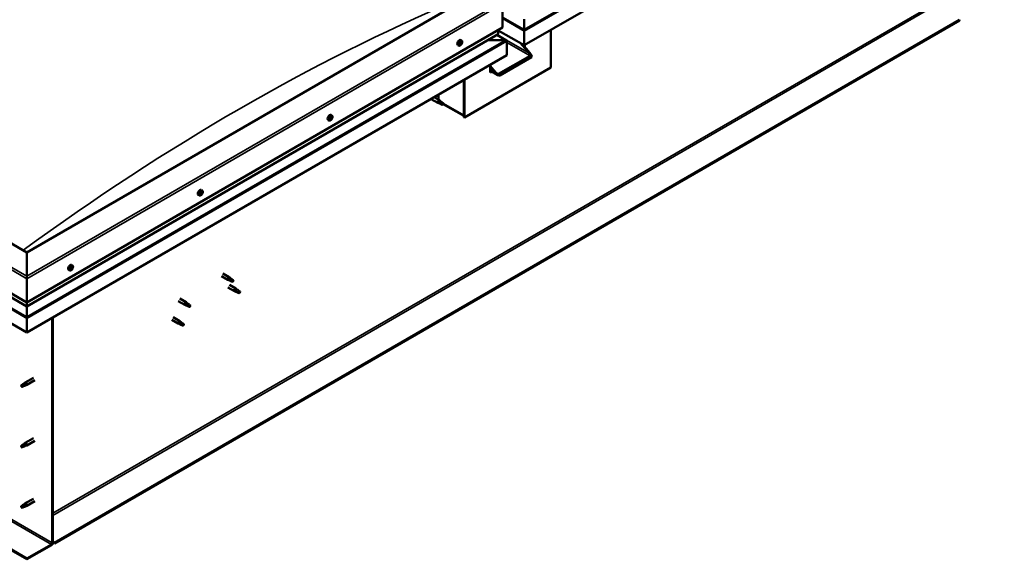
# Model space of a CAD drawing. Units: millimetres. Extents: x -6096 to 24091, y 3261 to 8837.
# Drawn here: x -1013 to 597, y 3472 to 4354 of the extents above; entities that cross this region are included whole.
import ezdxf

# ---------------------------------------------------------------- set-up
doc = ezdxf.new("R2010")
doc.units = ezdxf.units.MM
doc.header["$LTSCALE"] = 25
doc.layers.add('Visible (ISO)', color=7, linetype='Continuous', lineweight=50)
doc.layers.add('Visible Narrow (ISO)', color=7, linetype='Continuous', lineweight=35)

msp = doc.modelspace()

# ---------------------------------------------------------------- linework, layer by layer
at = {"layer": 'Visible (ISO)'}
for p, q in [((597.4, 4764.9), (-187.5, 4311.8)), ((-1000.7, 3973.3), (-1743.2, 4402)), ((-293.6, 4381.6), (-1000.7, 3973.3)), ((-222.9, 4340.7), (-222.9, 4379.5)), ((-222.9, 4379.5), (-222.9, 4340.7)), ((-1813.9, 4361.1), (-1000.7, 3891.7)), ((-1000.7, 3885.2), (-1806.4, 4350.4)), ((524.2, 4353.6), (-955.8, 3499.1)), ((-955.8, 3497.9), (524.2, 4352.4)), ((-187.5, 4354.7), (-187.5, 4337.6)), ((-187.5, 4337.6), (-187.5, 4354.7)), ((524.2, 4353.6), (524.2, 4352.4)), ((-1000.7, 3891.7), (-222.9, 4340.7)), ((-230, 4330.5), (-230, 4336.7)), ((-230, 4336.7), (-230, 4330.5)), ((-187.5, 4311.8), (-230, 4336.2)), ((-187.5, 4335), (-187.5, 4337.6)), ((-187.5, 4337.6), (-187.5, 4335)), ((-187.5, 4335), (-187.5, 4311.8)), ((-187.5, 4335), (-187.5, 4335)), ((-187.5, 4335), (-187.5, 4335)), ((-187.5, 4311.8), (-187.5, 4335)), ((-187.5, 4335), (-187.5, 4335)), ((-187.5, 4311.8), (-187.5, 4334.9)), ((-187.5, 4334.9), (-187.5, 4311.8)), ((-144, 4336.9), (-144, 4275.6)), ((-1000.7, 3842.3), (-1820.9, 4315.8)), ((-1000.7, 3885.2), (-230.4, 4330)), ((-292.6, 4314.5), (-292.7, 4314.6)), ((-290.9, 4316.4), (-291.4, 4316.7)), ((-289.9, 4319.6), (-291.2, 4320.4)), ((-290, 4315.3), (-291.1, 4316)), ((-218.1, 4319.9), (-247.8, 4319.9)), ((-247.8, 4319.9), (-218.1, 4319.9)), ((-216.5, 4319.5), (-232.4, 4328.8)), ((-215.8, 4318.7), (-215.8, 4318.7)), ((-215.8, 4318.7), (-215.8, 4318.7)), ((-215.8, 4318.7), (-215.8, 4295.4)), ((-215.8, 4318.7), (-215.8, 4318.7)), ((-215.8, 4318.6), (-215.8, 4295.4)), ((-215.8, 4295.4), (-215.8, 4318.6)), ((-179.4, 4298.9), (-193.5, 4315.2)), ((-294.6, 4311.4), (-296, 4312.1)), ((-291.7, 4313.4), (-292.5, 4313.9)), ((-190.4, 4313.4), (-178.3, 4299.5)), ((-187.5, 4311.8), (-187.5, 4310.1)), ((-187.5, 4311.8), (-187.5, 4310.1)), ((-187.5, 4311.8), (-187.5, 4311.8)), ((-187.5, 4311.8), (-187.5, 4311.8)), ((-186.5, 4308.9), (-186.5, 4312.4)), ((-215.8, 4295.4), (-1000.7, 3842.3)), ((-229.6, 4265), (-178, 4294.8)), ((-227.5, 4262.6), (-175.9, 4292.4)), ((-215.8, 4295.4), (-215.8, 4295.4)), ((-144, 4275.6), (-285.5, 4194)), ((-243, 4279.7), (-243, 4267.5)), ((-243, 4278.1), (-233.8, 4267.5)), ((-234.9, 4266.8), (-243, 4276.2)), ((-230.7, 4263.2), (-243, 4270.4)), ((-241.6, 4269.5), (-243, 4268.7)), ((-241.6, 4269.5), (-243, 4268.7)), ((-243, 4267.5), (-240.5, 4268.9)), ((-286.5, 4254.6), (-286.5, 4197.4)), ((-286.5, 4254.6), (-286.5, 4194.6)), ((-285.5, 4194), (-285.5, 4255.2)), ((-339.5, 4224), (-328.7, 4217.8)), ((-334.7, 4226.8), (-326.3, 4222)), ((-328.5, 4218.6), (-326.5, 4217.6)), ((-327.9, 4222.9), (-327.9, 4230.7)), ((-324.6, 4220.7), (-326.3, 4221.9)), ((-326.2, 4216.7), (-328.6, 4217.8)), ((-326.5, 4217.6), (-322.4, 4215.3)), ((-322.4, 4215.3), (-320.1, 4215.6)), ((-320.8, 4217.7), (-319.5, 4216.9)), ((-319.5, 4216.9), (-320.1, 4215.6)), ((-286.5, 4196.3), (-319.9, 4215.5)), ((-506.8, 4188.9), (-508.1, 4189.7)), ((-504.6, 4191.5), (-505, 4191.7)), ((-503.3, 4191), (-504.4, 4191.7)), ((-503.6, 4193.8), (-503.8, 4193.9)), ((-502, 4197.1), (-503.3, 4197.9)), ((-502.2, 4193.4), (-503.1, 4193.9)), ((-286.5, 4194.6), (-285.5, 4194)), ((-714.1, 4074.6), (-715.5, 4075.4)), ((-718.9, 4066.4), (-720.2, 4067.2)), ((-716.3, 4068.5), (-717, 4068.9)), ((-714.9, 4071.4), (-715.5, 4071.8)), ((-1000.7, 3973.3), (-1000.7, 3934.5)), ((-1000.7, 3934.5), (-1000.7, 3973.3)), ((-931, 3943.9), (-932.4, 3944.7)), ((-928.6, 3946.2), (-929.2, 3946.5)), ((-926.3, 3952.2), (-927.6, 3952.9)), ((-926.8, 3948.8), (-927.5, 3949.2)), ((-1000.7, 3473.2), (-1792.7, 3930.4)), ((-1792.7, 3929.2), (-1000.7, 3472)), ((-1000.7, 3930.4), (-1000.7, 3934.5)), ((-1000.7, 3934.5), (-1000.7, 3930.4)), ((-1000.7, 3930.4), (-1000.7, 3891.7)), ((-1000.7, 3891.7), (-1000.7, 3930.4)), ((-682.6, 3934.7), (-672.2, 3928.7)), ((-680.2, 3938.9), (-669.8, 3932.8)), ((-669.7, 3927.6), (-672.1, 3928.6)), ((-672, 3929.4), (-669.9, 3928.4)), ((-669.9, 3928.4), (-665.8, 3926.1)), ((-668, 3931.5), (-669.7, 3932.8)), ((-664.3, 3928.5), (-662.9, 3927.8)), ((-672, 3916.3), (-661.4, 3910.2)), ((-669.6, 3920.5), (-659, 3914.4)), ((-665.8, 3926.1), (-663.5, 3926.4)), ((-662.9, 3927.8), (-663.5, 3926.4)), ((-657.3, 3913.1), (-658.9, 3914.3)), ((-750.9, 3898), (-740.3, 3891.9)), ((-658.9, 3909.1), (-661.3, 3910.2)), ((-661.2, 3911), (-659.1, 3910)), ((-659.1, 3910), (-655.1, 3907.6)), ((-655.1, 3907.6), (-652.8, 3908)), ((-653.5, 3910.1), (-652.2, 3909.3)), ((-652.2, 3909.3), (-652.8, 3908)), ((-1000.7, 3891.7), (-1000.7, 3885.5)), ((-1000.7, 3885.5), (-1000.7, 3891.7)), ((-1000.7, 3885.2), (-1000.7, 3885.5)), ((-1000.7, 3885.5), (-1000.7, 3885.2)), ((-1000.7, 3885.2), (-1000.7, 3868.1)), ((-1000.7, 3868.1), (-1000.7, 3885.2)), ((-753.3, 3893.9), (-742.7, 3887.7)), ((-740.2, 3886.7), (-742.7, 3887.7)), ((-742.5, 3888.5), (-740.5, 3887.5)), ((-740.5, 3887.5), (-736.4, 3885.2)), ((-738.6, 3890.6), (-740.3, 3891.9)), ((-736.4, 3885.2), (-734.1, 3885.5)), ((-734.8, 3887.6), (-733.5, 3886.9)), ((-733.5, 3886.9), (-734.1, 3885.5)), ((-1000.7, 3865.5), (-1000.7, 3868.1)), ((-1000.7, 3868.1), (-1000.7, 3865.5)), ((-1000.7, 3865.5), (-1000.7, 3866.8)), ((-1000.7, 3842.3), (-1000.7, 3865.5)), ((-1000.7, 3865.5), (-1000.7, 3842.3)), ((-1000.7, 3865.5), (-1000.7, 3865.5)), ((-1000.7, 3865.5), (-1000.7, 3842.3)), ((-1000.7, 3865.5), (-1000.7, 3865.5)), ((-959.3, 3866.1), (-959.3, 3498.7)), ((-958.3, 3866.8), (-958.3, 3499.3)), ((-761.6, 3867.4), (-750.9, 3861.3)), ((-764, 3863.3), (-753.3, 3857.1)), ((-750.8, 3856.1), (-753.3, 3857.1)), ((-753.1, 3857.9), (-751.1, 3856.9)), ((-751.1, 3856.9), (-747, 3854.6)), ((-749.2, 3860), (-750.9, 3861.2)), ((-747, 3854.6), (-744.7, 3854.9)), ((-745.4, 3857), (-744.1, 3856.2)), ((-744.1, 3856.2), (-744.7, 3854.9)), ((-1000.7, 3842.3), (-1000.7, 3842.3)), ((-990.2, 3768.6), (-1003.3, 3761.1)), ((-1008.7, 3756.9), (-1009.5, 3754.7)), ((-1008.7, 3753.5), (-1009.5, 3754.7)), ((-1004.6, 3759.2), (-1008.7, 3756.9)), ((-1007.4, 3754.3), (-1008.7, 3753.5)), ((-1005.5, 3759.4), (-1003.4, 3761)), ((-1002.8, 3760.5), (-1004.6, 3759.2)), ((-1002.9, 3756), (-1001, 3756.9)), ((-987.8, 3764.5), (-1000.9, 3756.9)), ((-1008.7, 3658.1), (-1009.5, 3655.9)), ((-1008.7, 3654.7), (-1009.5, 3655.9)), ((-1004.6, 3660.4), (-1008.7, 3658.1)), ((-1007.4, 3655.5), (-1008.7, 3654.7)), ((-1005.5, 3660.6), (-1003.4, 3662.2)), ((-1002.8, 3661.7), (-1004.6, 3660.4)), ((-990.2, 3669.8), (-1003.3, 3662.3)), ((-1002.9, 3657.3), (-1001, 3658.1)), ((-987.8, 3665.7), (-1000.9, 3658.1)), ((-1008.7, 3559.3), (-1009.5, 3557.1)), ((-1004.6, 3561.6), (-1008.7, 3559.3)), ((-1005.5, 3561.8), (-1003.4, 3563.4)), ((-1002.8, 3562.9), (-1004.6, 3561.6)), ((-990.2, 3571), (-1003.3, 3563.5)), ((-1002.9, 3558.5), (-1001, 3559.3)), ((-987.8, 3566.9), (-1000.9, 3559.3)), ((-1008.7, 3555.9), (-1009.5, 3557.1)), ((-1007.4, 3556.7), (-1008.7, 3555.9)), ((-960.7, 3496.3), (-1000.7, 3473.2)), ((-1000.7, 3472), (-960.7, 3495.1)), ((-955.8, 3499.1), (-958.3, 3500.6)), ((-958.3, 3499.3), (-955.8, 3497.9)), ((-955.8, 3499.1), (-955.8, 3497.9)), ((-1000.7, 3473.2), (-1000.7, 3472))]:
    msp.add_line(p, q, dxfattribs=at)
for centre in [(-296.7, 4318.1), (-508.9, 4195.6), (-721, 4073.1), (-933.1, 3950.6)]:
    msp.add_arc(centre, 8, 324.1421, 335.8579, dxfattribs=at)
for centre, major_axis, ratio, start_param, end_param in [((-188.7, 4335.6), (0.8, -1.39), 0.57735, 0.785398, 0.847939), ((-186.4, 4335.6), (-0.8, -1.39), 0.57735, 5.435246, 5.497787), ((-293.6, 4316.2), (-2.38, -4.11), 0.57735, 3.141593, 6.283185), ((-291.3, 4314.9), (-1.1, -1.91), 0.57735, 5.113564, 5.96618), ((-292.4, 4314.9), (-0.225, -0.39), 0.57735, 5.512622, 6.354212), ((-291.3, 4314.9), (1.1, 1.91), 0.57735, 0.924774, 1.77739), ((-292.4, 4314.9), (-0.225, -0.39), 0.57735, 3.678334, 4.519925), ((-293, 4313.9), (0.394, 0.682), 0.57735, 4.725532, 6.354212), ((-292.2, 4316.1), (-0.394, -0.682), 0.57735, 0.536742, 2.165422), ((-291.5, 4314.4), (0.394, 0.682), 0.57735, 0.536742, 2.165422), ((-291.4, 4316.4), (-0.225, -0.39), 0.57735, 4.465424, 5.307014), ((-291.3, 4315.6), (0.225, 0.39), 0.57735, 3.678334, 6.165358), ((-290.7, 4316.6), (-0.394, -0.682), 0.57735, 5.052401, 6.283185), ((-291.3, 4314.9), (1.1, 1.91), 0.57735, 6.160762, 7.013377), ((-291.4, 4316.4), (0.225, 0.39), 0.57735, 5.77273, 6.61432), ((-291.3, 4314.9), (-1.1, -1.91), 0.57735, 0.924774, 1.77739), ((-290.5, 4317.1), (-0.394, -0.682), 0.57735, 5.77273, 7.401409), ((-290.4, 4313.8), (0.394, 0.682), 0.57735, 0.536742, 2.165422), ((-290.2, 4316.3), (0.225, 0.39), 0.57735, 0.276634, 1.118224), ((-289.6, 4316), (-0.394, -0.682), 0.57735, 4.725532, 6.354212), ((-290.2, 4314.9), (0.225, 0.39), 0.57735, 3.678334, 4.519925), ((-290.2, 4316.3), (0.225, 0.39), 0.57735, 4.725532, 5.567122), ((-290.2, 4314.9), (0.225, 0.39), 0.57735, 5.512622, 6.354212), ((-291.3, 4314.9), (1.1, 1.91), 0.57735, 5.113564, 5.96618), ((-231.4, 4330.5), (1.41, 0), 0.57735, 5.497787, 6.283185), ((-231.4, 4330.5), (1.41, 0), 0.57735, 5.497787, 6.283185), ((-218.1, 4318.6), (2.26, 0), 0.57735, 0.062541, 1.570796), ((-218.1, 4318.6), (2.26, 0), 0.57735, 0.062541, 1.570796), ((-216.9, 4319.3), (0.8, -1.39), 0.57735, 0.785398, 0.847939), ((-216.9, 4318), (-0.8, -1.39), 0.57735, 2.356194, 2.418735), ((-292.4, 4313.5), (-0.225, -0.39), 0.57735, 4.725532, 5.567122), ((-292.4, 4313.5), (-0.225, -0.39), 0.57735, 0.276634, 1.118224), ((-291.3, 4314.9), (-1.1, -1.91), 0.57735, 6.160762, 7.013377), ((-292.4, 4314.1), (0.225, 0.39), 0.57735, 4.005547, 5.307014), ((-292.1, 4312.7), (0.394, 0.682), 0.57735, 5.77273, 7.401409), ((-291.2, 4313.5), (-0.225, -0.39), 0.57735, 5.77273, 6.61432), ((-291.2, 4313.5), (0.225, 0.39), 0.57735, 4.465424, 5.307014), ((-180.8, 4298.1), (2.94, -3.19), 0.368973, 6.200611, 7.771407), ((-180.8, 4298.1), (5.14, -5.58), 0.368973, 6.200611, 7.771407), ((-232.4, 4268.3), (5.14, -5.58), 0.368973, 4.629815, 6.200611), ((-232.4, 4268.3), (2.94, -3.19), 0.368973, 4.629815, 6.200611), ((-327.5, 4219.9), (1.2, 2.08), 0.57735, 6.213805, 9.494158), ((-325, 4218.4), (1.03, 1.78), 0.57735, 0.133634, 2.356194), ((-320.9, 4216.1), (-1.02, -1.78), 0.57735, 3.861865, 5.497787), ((-320.9, 4216.1), (1.02, 1.78), 0.57735, 3.861865, 5.497787), ((-505.7, 4193.8), (-2.37, -4.11), 0.57735, 3.141593, 6.283185), ((-504.7, 4191.9), (-0.225, -0.39), 0.57735, 5.860871, 6.702461), ((-503.4, 4192.4), (-1.1, -1.91), 0.57735, 5.461814, 6.314429), ((-503.4, 4192.4), (1.1, 1.91), 0.57735, 1.273024, 2.125639), ((-504.7, 4191.9), (-0.225, -0.39), 0.57735, 4.026584, 4.868174), ((-504.8, 4191), (0.394, 0.682), 0.57735, 0, 0.917236), ((-505, 4190.8), (0.394, 0.682), 0.57735, 5.073782, 6.702461), ((-504.8, 4192.9), (-0.394, -0.682), 0.57735, 0.884991, 2.513671), ((-504.2, 4190.8), (-0.225, -0.39), 0.57735, 5.073782, 5.915372), ((-504.1, 4192), (-0.225, -0.39), 0.57735, 0.269509, 2.513671), ((-503.4, 4192.4), (-1.1, -1.91), 0.57735, 0.225826, 1.078442), ((-504.2, 4190.8), (0.225, 0.39), 0.57735, 3.766476, 4.608066), ((-503.9, 4193.5), (-0.225, -0.39), 0.57735, 4.813674, 5.655264), ((-503.7, 4190.4), (0.394, 0.682), 0.57735, 6.120979, 7.749659), ((-503.4, 4192.4), (1.1, 1.91), 0.57735, 0.225826, 1.078442), ((-503.9, 4193.5), (0.225, 0.39), 0.57735, 6.120979, 6.962569), ((-503.2, 4192.7), (0.394, 0.682), 0.57735, 0.884991, 2.513671), ((-503.2, 4194.5), (-0.394, -0.682), 0.57735, 6.120979, 7.749659), ((-503.3, 4193.6), (0.225, 0.39), 0.57735, 4.026584, 5.578485), ((-502.9, 4191.4), (-0.225, -0.39), 0.57735, 6.120979, 6.962569), ((-502.7, 4194.1), (-0.225, -0.39), 0.57735, 3.766476, 4.608066), ((-503.4, 4192.4), (-1.1, -1.91), 0.57735, 1.273024, 2.125639), ((-502.1, 4192), (0.394, 0.682), 0.57735, 0.884991, 2.513671), ((-502.9, 4191.4), (0.225, 0.39), 0.57735, 4.813674, 5.655264), ((-503.4, 4192.4), (1.1, 1.91), 0.57735, 5.461814, 6.314429), ((-502.7, 4194.1), (0.225, 0.39), 0.57735, 5.073782, 5.915372), ((-501.9, 4194.1), (-0.394, -0.682), 0.57735, 5.073782, 6.702461), ((-502.2, 4193), (0.225, 0.39), 0.57735, 5.860871, 6.702462), ((-502.2, 4193), (0.225, 0.39), 0.57735, 4.026584, 4.868174), ((-717.9, 4071.3), (-2.37, -4.11), 0.57735, 3.141593, 6.283185), ((-715.6, 4070), (1.1, 1.91), 0.57735, 1.758038, 2.610654), ((-716.8, 4068.8), (-0.225, -0.39), 0.57735, 4.511599, 5.353189), ((-716.8, 4068.8), (-0.225, -0.39), 0.57735, 0.062701, 0.904291), ((-715.6, 4070), (-1.1, -1.91), 0.57735, 5.946829, 6.799444), ((-716.5, 4070.3), (-0.225, -0.39), 0.57735, 5.298689, 6.140279), ((-717.2, 4069.3), (0.394, 0.682), 0.57735, 4.511599, 6.140279), ((-716.9, 4069.1), (0.225, 0.39), 0.57735, 4.397735, 5.093081), ((-715.6, 4070), (1.1, 1.91), 0.57735, 0.710841, 1.563457), ((-716.5, 4070.3), (0.225, 0.39), 0.57735, 0.322809, 1.164399), ((-716.7, 4067.8), (0.394, 0.682), 0.57735, 5.558797, 7.187476), ((-716.1, 4069.1), (0.394, 0.682), 0.57735, 0.322809, 1.951489), ((-716.1, 4071.5), (-0.394, -0.682), 0.57735, 0.322809, 1.951489), ((-715.8, 4068.4), (-0.225, -0.39), 0.57735, 5.558797, 6.400387), ((-715.7, 4070.3), (-0.225, -0.39), 0.57735, 0.322809, 2.998686), ((-715.6, 4070), (-1.1, -1.91), 0.57735, 0.710841, 1.563457), ((-715.8, 4068.4), (0.225, 0.39), 0.57735, 4.251491, 5.093081), ((-715.3, 4071.5), (-0.225, -0.39), 0.57735, 4.251491, 5.093081), ((-715, 4071.3), (-0.394, -0.682), 0.57735, 4.511599, 6.140279), ((-715, 4068.5), (0.394, 0.682), 0.57735, 0.322809, 1.951489), ((-715.5, 4071.8), (0.225, 0.39), 0.57735, 4.511599, 4.662536), ((-715.6, 4070), (1.1, 1.91), 0.57735, 5.946829, 6.799444), ((-715.3, 4071.5), (0.225, 0.39), 0.57735, 5.558797, 6.400387), ((-714.5, 4072.1), (-0.394, -0.682), 0.57735, 5.558797, 7.187476), ((-714.6, 4069.6), (-0.225, -0.39), 0.57735, 0.322809, 1.164399), ((-713.9, 4070.6), (-0.394, -0.682), 0.57735, 4.511599, 6.140279), ((-714.4, 4071.2), (0.225, 0.39), 0.57735, 0.062701, 0.904291), ((-715.6, 4070), (-1.1, -1.91), 0.57735, 1.758038, 2.610654), ((-714.6, 4069.6), (0.225, 0.39), 0.57735, 5.298689, 6.140279), ((-714.4, 4071.2), (0.225, 0.39), 0.57735, 4.511599, 5.353189), ((-930, 3948.8), (-2.37, -4.11), 0.57735, 3.141593, 6.283185), ((-927.7, 3947.5), (1.1, 1.91), 0.57735, 1.555105, 2.40772), ((-929, 3946.6), (-0.225, -0.39), 0.57735, 4.308665, 5.150255), ((-929, 3946.6), (-0.225, -0.39), 0.57735, 6.142952, 6.984543), ((-927.7, 3947.5), (-1.1, -1.91), 0.57735, 5.743895, 6.596511), ((-929.3, 3947.3), (0.394, 0.682), 0.57735, 4.308665, 5.937345), ((-929.3, 3946.5), (0.225, 0.39), 0.57735, 4.812617, 4.890148), ((-928.6, 3946.4), (0.394, 0.682), 0.57735, 0.119875, 1.748555), ((-929, 3945.5), (0.394, 0.682), 0.57735, 5.355863, 6.984543), ((-928.5, 3948.2), (-0.225, -0.39), 0.57735, 5.095755, 5.937345), ((-927.7, 3947.5), (1.1, 1.91), 0.57735, 0.507907, 1.360523), ((-928.5, 3948.2), (0.225, 0.39), 0.57735, 0.119875, 0.961465), ((-928.2, 3945.9), (-0.225, -0.39), 0.57735, 5.355863, 6.197453), ((-927.9, 3949.3), (-0.394, -0.682), 0.57735, 0.119875, 1.748555), ((-928, 3947.5), (-0.225, -0.39), 0.57735, 0.119875, 2.795753), ((-927.7, 3947.5), (-1.1, -1.91), 0.57735, 0.507907, 1.360523), ((-928.2, 3945.9), (0.225, 0.39), 0.57735, 4.048557, 4.890148), ((-927.4, 3945.7), (0.394, 0.682), 0.57735, 0.119875, 1.748555), ((-927.3, 3948.4), (-0.394, -0.682), 0.57735, 4.308665, 5.937345), ((-927.2, 3949.1), (-0.225, -0.39), 0.57735, 4.048557, 4.890148), ((-927.6, 3949.1), (0.225, 0.39), 0.57735, 4.308665, 5.070931), ((-926.9, 3946.8), (-0.225, -0.39), 0.57735, 0.119875, 0.961465), ((-927.7, 3947.5), (1.1, 1.91), 0.57735, 5.743895, 6.596511), ((-927.2, 3949.1), (0.225, 0.39), 0.57735, 5.355863, 6.197453), ((-926.4, 3949.5), (-0.394, -0.682), 0.57735, 5.355863, 6.984543), ((-926.1, 3947.7), (-0.394, -0.682), 0.57735, 4.308665, 5.937345), ((-927.7, 3947.5), (-1.1, -1.91), 0.57735, 1.555105, 2.40772), ((-926.9, 3946.8), (0.225, 0.39), 0.57735, 5.095755, 5.937345), ((-926.4, 3948.4), (0.225, 0.39), 0.57735, 6.142952, 6.984543), ((-926.4, 3948.4), (0.225, 0.39), 0.57735, 4.308665, 5.150255), ((-671, 3930.7), (1.2, 2.08), 0.57735, 6.213805, 9.494158), ((-668.4, 3929.3), (1.02, 1.78), 0.57735, 0.133634, 2.356194), ((-664.4, 3926.9), (-1.02, -1.78), 0.57735, 3.861865, 5.497787), ((-664.4, 3926.9), (1.02, 1.78), 0.57735, 3.861865, 5.497787), ((-660.2, 3912.3), (1.2, 2.08), 0.57735, 6.213805, 9.494158), ((-657.7, 3910.8), (1.02, 1.78), 0.57735, 0.133634, 2.356194), ((-653.6, 3908.5), (-1.02, -1.78), 0.57735, 3.861865, 5.497787), ((-653.6, 3908.5), (1.02, 1.78), 0.57735, 3.861865, 5.497787), ((-741.5, 3889.8), (1.2, 2.08), 0.57735, 6.213805, 9.494158), ((-739, 3888.4), (1.02, 1.78), 0.57735, 0.133634, 2.356194), ((-735, 3886), (-1.02, -1.78), 0.57735, 3.861865, 5.497787), ((-735, 3886), (1.02, 1.78), 0.57735, 3.861865, 5.497787), ((-998.2, 3878.8), (-1.75, -3.03), 0.57735, 5.455506, 5.497787), ((-1001.8, 3866.1), (0.8, -1.39), 0.57735, 0.785398, 0.847939), ((-752.1, 3859.2), (1.2, 2.08), 0.57735, 6.213805, 9.494158), ((-749.6, 3857.8), (1.02, 1.78), 0.57735, 0.133634, 2.356194), ((-745.6, 3855.4), (-1.02, -1.78), 0.57735, 3.861865, 5.497787), ((-745.6, 3855.4), (1.02, 1.78), 0.57735, 3.861865, 5.497787), ((-1008.7, 3755.2), (1.03, -1.78), 0.57735, 3.861865, 5.497787), ((-1008.7, 3755.2), (-1.03, 1.78), 0.57735, 3.861865, 5.497787), ((-1004.6, 3757.5), (1.02, -1.78), 0.57735, 0.133634, 2.356194), ((-1002.1, 3759), (1.2, -2.08), 0.57735, 6.213805, 9.494158), ((-1008.7, 3656.4), (1.03, -1.78), 0.57735, 3.861865, 5.497787), ((-1008.7, 3656.4), (-1.03, 1.78), 0.57735, 3.861865, 5.497787), ((-1004.6, 3658.7), (1.02, -1.78), 0.57735, 0.133634, 2.356194), ((-1002.1, 3660.2), (1.2, -2.08), 0.57735, 6.213805, 9.494158), ((-1008.7, 3557.6), (1.03, -1.78), 0.57735, 3.861865, 5.497787), ((-1008.7, 3557.6), (-1.03, 1.78), 0.57735, 3.861865, 5.497787), ((-1004.6, 3559.9), (1.02, -1.78), 0.57735, 0.133634, 2.356194), ((-1002.1, 3561.4), (1.2, -2.08), 0.57735, 6.213805, 9.494158), ((-960.7, 3497.9), (-1.75, -3.03), 0.57735, 0.785398, 2.356194), ((-960.7, 3497.9), (-1, -1.73), 0.57735, 0.785398, 2.356194)]:
    msp.add_ellipse(centre, major_axis=major_axis, ratio=ratio, start_param=start_param, end_param=end_param, dxfattribs=at)
for points, knots in [([(-292.7, 4314.8), (-292.7, 4314.8), (-292.7, 4314.8), (-292.7, 4315), (-292.7, 4315), (-292.7, 4315.1), (-292.6, 4315.1), (-292.6, 4315.2)], [0.17438702, 0.17438702, 0.17438702, 0.17438702, 0.18896797, 0.18896797, 0.20586323, 0.20586323, 0.21737852, 0.21737852, 0.21737852, 0.21737852]), ([(-291.5, 4316.6), (-291.5, 4316.6), (-291.5, 4316.7), (-291.4, 4316.7), (-291.3, 4316.7), (-291.3, 4316.8), (-291.2, 4316.8), (-291.2, 4316.8)], [0.17438702, 0.17438702, 0.17438702, 0.17438702, 0.18896797, 0.18896797, 0.20586323, 0.20586323, 0.21737851, 0.21737851, 0.21737851, 0.21737851]), ([(-290.1, 4316.7), (-290, 4316.7), (-290, 4316.7), (-290, 4316.7), (-289.9, 4316.7), (-289.9, 4316.6), (-289.9, 4316.6), (-289.9, 4316.5)], [0.17438702, 0.17438702, 0.17438702, 0.17438702, 0.18896797, 0.18896797, 0.20586323, 0.20586323, 0.21737851, 0.21737851, 0.21737851, 0.21737851]), ([(-289.9, 4315.1), (-289.9, 4315), (-289.9, 4315), (-289.9, 4314.9), (-289.9, 4314.8), (-290, 4314.8), (-290, 4314.7), (-290, 4314.7)], [0.17438702, 0.17438702, 0.17438702, 0.17438702, 0.18896797, 0.18896797, 0.20586323, 0.20586323, 0.21737852, 0.21737852, 0.21737852, 0.21737852]), ([(-289.9, 4319.6), (-289.6, 4319.4), (-289.4, 4319.3), (-289.1, 4318.8), (-289, 4318.5), (-288.9, 4317.8), (-288.8, 4317.5), (-288.9, 4316.8), (-288.9, 4316.4), (-289.1, 4315.6), (-289.3, 4315.2), (-289.4, 4314.8)], [3.445477, 3.445477, 3.445477, 3.445477, 3.724462, 3.724462, 4.003448, 4.003448, 4.282433, 4.282433, 4.561419, 4.561419, 4.840404, 4.840404, 4.840404, 4.840404]), ([(-290.3, 4313.4), (-290.5, 4313), (-290.8, 4312.7), (-291.4, 4312.1), (-291.7, 4311.9), (-292.3, 4311.5), (-292.6, 4311.3), (-293.2, 4311.1), (-293.5, 4311.1), (-294.1, 4311.1), (-294.4, 4311.2), (-294.6, 4311.4)], [5.192142, 5.192142, 5.192142, 5.192142, 5.471127, 5.471127, 5.750113, 5.750113, 6.029098, 6.029098, 6.308084, 6.308084, 6.587069, 6.587069, 6.587069, 6.587069]), ([(-292.5, 4313.1), (-292.6, 4313.1), (-292.6, 4313.1), (-292.6, 4313.2), (-292.7, 4313.2), (-292.7, 4313.2), (-292.7, 4313.3), (-292.7, 4313.3)], [0.17438702, 0.17438702, 0.17438702, 0.17438702, 0.18896797, 0.18896797, 0.20586323, 0.20586323, 0.21737852, 0.21737852, 0.21737852, 0.21737852]), ([(-291.1, 4313.3), (-291.1, 4313.2), (-291.2, 4313.2), (-291.2, 4313.1), (-291.3, 4313.1), (-291.3, 4313.1), (-291.4, 4313.1), (-291.4, 4313.1)], [0.17438702, 0.17438702, 0.17438702, 0.17438702, 0.18896797, 0.18896797, 0.20586323, 0.20586323, 0.21737852, 0.21737852, 0.21737852, 0.21737852]), ([(-325.9, 4216.6), (-326.1, 4216.7), (-326.4, 4216.8), (-326.9, 4217.1), (-327.3, 4217.2), (-327.8, 4217.6), (-328.1, 4217.8), (-328.4, 4218.2), (-328.4, 4218.2), (-328.5, 4218.4), (-328.5, 4218.5), (-328.5, 4218.6)], [0.9722954, 0.9722954, 0.9722954, 0.9722954, 1.054543, 1.054543, 1.1645704, 1.1645704, 1.2620554, 1.2620554, 1.289972, 1.289972, 1.3178886, 1.3178886, 1.3178886, 1.3178886]), ([(-324.1, 4220.3), (-324.2, 4220.4), (-324.4, 4220.5), (-324.5, 4220.6), (-324.6, 4220.7), (-324.6, 4220.7)], [0.9725494, 0.9725494, 0.9725494, 0.9725494, 1.0547969, 1.0547969, 1.0865436, 1.0865436, 1.0865436, 1.0865436]), ([(-320.8, 4217.8), (-321.1, 4218), (-321.3, 4218.1), (-322, 4218.6), (-322.4, 4218.9), (-323.2, 4219.6), (-323.6, 4219.9), (-324, 4220.2), (-324.1, 4220.2), (-324.1, 4220.3)], [1.0298299, 1.0298299, 1.0298299, 1.0298299, 1.1268672, 1.1268672, 1.3401618, 1.3401618, 1.5534565, 1.5534565, 1.5990374, 1.5990374, 1.5990374, 1.5990374]), ([(-321, 4214.4), (-321.3, 4214.5), (-321.5, 4214.6), (-322.4, 4215), (-323, 4215.3), (-324.2, 4215.8), (-324.9, 4216.1), (-325.6, 4216.5), (-325.8, 4216.5), (-325.9, 4216.6)], [1.0296095, 1.0296095, 1.0296095, 1.0296095, 1.1266468, 1.1266468, 1.3399415, 1.3399415, 1.5532361, 1.5532361, 1.5988171, 1.5988171, 1.5988171, 1.5988171]), ([(-502.4, 4190.9), (-502.6, 4190.5), (-502.9, 4190.2), (-503.5, 4189.7), (-503.8, 4189.4), (-504.4, 4189), (-504.7, 4188.9), (-505.4, 4188.7), (-505.7, 4188.6), (-506.3, 4188.7), (-506.5, 4188.7), (-506.8, 4188.9)], [0.304404, 0.304404, 0.304404, 0.304404, 0.583389, 0.583389, 0.862375, 0.862375, 1.14136, 1.14136, 1.420346, 1.420346, 1.699331, 1.699331, 1.699331, 1.699331]), ([(-505, 4191.6), (-505, 4191.6), (-505, 4191.7), (-505, 4191.8), (-505, 4191.8), (-505, 4191.9), (-505, 4191.9), (-504.9, 4192)], [0.17438702, 0.17438702, 0.17438702, 0.17438702, 0.18896797, 0.18896797, 0.20586323, 0.20586323, 0.21737851, 0.21737851, 0.21737851, 0.21737851]), ([(-504.3, 4190.4), (-504.3, 4190.4), (-504.3, 4190.4), (-504.4, 4190.4), (-504.4, 4190.4), (-504.5, 4190.5), (-504.5, 4190.5), (-504.5, 4190.5)], [0.17438702, 0.17438702, 0.17438702, 0.17438702, 0.18896797, 0.18896797, 0.20586323, 0.20586323, 0.21737852, 0.21737852, 0.21737852, 0.21737852]), ([(-504.2, 4193.6), (-504.1, 4193.7), (-504.1, 4193.7), (-504.1, 4193.8), (-504, 4193.8), (-503.9, 4193.9), (-503.9, 4193.9), (-503.9, 4193.9)], [0.17438702, 0.17438702, 0.17438702, 0.17438702, 0.18896797, 0.18896797, 0.20586323, 0.20586323, 0.21737851, 0.21737851, 0.21737851, 0.21737851]), ([(-502.7, 4191.3), (-502.7, 4191.2), (-502.8, 4191.2), (-502.8, 4191.1), (-502.9, 4191.1), (-502.9, 4191), (-503, 4191), (-503, 4191)], [0.17438702, 0.17438702, 0.17438702, 0.17438702, 0.18896797, 0.18896797, 0.20586323, 0.20586323, 0.21737852, 0.21737852, 0.21737852, 0.21737852]), ([(-502.6, 4194.4), (-502.6, 4194.5), (-502.5, 4194.5), (-502.5, 4194.5), (-502.4, 4194.5), (-502.4, 4194.4), (-502.4, 4194.4), (-502.4, 4194.4)], [0.17438702, 0.17438702, 0.17438702, 0.17438702, 0.18896797, 0.18896797, 0.20586323, 0.20586323, 0.21737852, 0.21737852, 0.21737852, 0.21737852]), ([(-502, 4197.1), (-501.8, 4197), (-501.6, 4196.8), (-501.2, 4196.3), (-501.1, 4196), (-501, 4195.4), (-501, 4195), (-501, 4194.3), (-501.1, 4193.9), (-501.3, 4193.1), (-501.4, 4192.7), (-501.6, 4192.3)], [4.840924, 4.840924, 4.840924, 4.840924, 5.11991, 5.11991, 5.398895, 5.398895, 5.677881, 5.677881, 5.956866, 5.956866, 6.235852, 6.235852, 6.235852, 6.235852]), ([(-501.9, 4193.3), (-501.9, 4193.3), (-501.9, 4193.2), (-501.9, 4193.1), (-501.9, 4193.1), (-501.9, 4193), (-501.9, 4192.9), (-501.9, 4192.9)], [0.17438702, 0.17438702, 0.17438702, 0.17438702, 0.18896797, 0.18896797, 0.20586323, 0.20586323, 0.21737852, 0.21737852, 0.21737852, 0.21737852]), ([(-714.1, 4074.6), (-713.9, 4074.5), (-713.7, 4074.3), (-713.4, 4073.8), (-713.3, 4073.5), (-713.1, 4072.9), (-713.1, 4072.5), (-713.1, 4071.8), (-713.2, 4071.4), (-713.4, 4070.6), (-713.5, 4070.2), (-713.7, 4069.8)], [0.089951, 0.089951, 0.089951, 0.089951, 0.368937, 0.368937, 0.647922, 0.647922, 0.926908, 0.926908, 1.205893, 1.205893, 1.484879, 1.484879, 1.484879, 1.484879]), ([(-714.5, 4068.4), (-714.8, 4068.1), (-715, 4067.8), (-715.6, 4067.2), (-715.9, 4066.9), (-716.6, 4066.5), (-716.9, 4066.4), (-717.5, 4066.2), (-717.8, 4066.2), (-718.4, 4066.2), (-718.7, 4066.3), (-718.9, 4066.4)], [1.836616, 1.836616, 1.836616, 1.836616, 2.115602, 2.115602, 2.394587, 2.394587, 2.673573, 2.673573, 2.952558, 2.952558, 3.231544, 3.231544, 3.231544, 3.231544]), ([(-717, 4068.4), (-717, 4068.4), (-717, 4068.4), (-717.1, 4068.5), (-717.1, 4068.5), (-717.1, 4068.6), (-717.1, 4068.6), (-717.1, 4068.6)], [0.17438702, 0.17438702, 0.17438702, 0.17438702, 0.18896797, 0.18896797, 0.20586323, 0.20586323, 0.21737851, 0.21737851, 0.21737851, 0.21737851]), ([(-716.9, 4070.2), (-716.8, 4070.3), (-716.8, 4070.3), (-716.8, 4070.4), (-716.8, 4070.5), (-716.7, 4070.6), (-716.7, 4070.6), (-716.7, 4070.6)], [0.17438702, 0.17438702, 0.17438702, 0.17438702, 0.18896797, 0.18896797, 0.20586323, 0.20586323, 0.21737852, 0.21737852, 0.21737852, 0.21737852]), ([(-715.7, 4068.1), (-715.7, 4068.1), (-715.8, 4068.1), (-715.8, 4068), (-715.9, 4068), (-715.9, 4068), (-716, 4068), (-716, 4068)], [0.17438702, 0.17438702, 0.17438702, 0.17438702, 0.18896797, 0.18896797, 0.20586323, 0.20586323, 0.21737851, 0.21737851, 0.21737851, 0.21737851]), ([(-715.4, 4071.8), (-715.4, 4071.9), (-715.4, 4071.9), (-715.3, 4071.9), (-715.3, 4072), (-715.2, 4072), (-715.2, 4072), (-715.1, 4071.9)], [0.17438702, 0.17438702, 0.17438702, 0.17438702, 0.18896797, 0.18896797, 0.20586323, 0.20586323, 0.21737852, 0.21737852, 0.21737852, 0.21737852]), ([(-714.3, 4069.7), (-714.3, 4069.7), (-714.3, 4069.6), (-714.3, 4069.5), (-714.4, 4069.5), (-714.4, 4069.4), (-714.4, 4069.3), (-714.5, 4069.3)], [0.17438702, 0.17438702, 0.17438702, 0.17438702, 0.18896797, 0.18896797, 0.20586323, 0.20586323, 0.21737852, 0.21737852, 0.21737852, 0.21737852]), ([(-714.2, 4071.6), (-714.1, 4071.6), (-714.1, 4071.5), (-714.1, 4071.5), (-714.1, 4071.4), (-714.1, 4071.4), (-714.1, 4071.3), (-714.1, 4071.3)], [0.17438702, 0.17438702, 0.17438702, 0.17438702, 0.18896797, 0.18896797, 0.20586323, 0.20586323, 0.21737852, 0.21737852, 0.21737852, 0.21737852]), ([(-926.6, 3945.9), (-926.9, 3945.6), (-927.2, 3945.3), (-927.8, 3944.7), (-928.1, 3944.5), (-928.7, 3944.1), (-929, 3943.9), (-929.6, 3943.7), (-929.9, 3943.7), (-930.5, 3943.7), (-930.8, 3943.8), (-931, 3943.9)], [0.586485, 0.586485, 0.586485, 0.586485, 0.86547, 0.86547, 1.144456, 1.144456, 1.423442, 1.423442, 1.702427, 1.702427, 1.981413, 1.981413, 1.981413, 1.981413]), ([(-929.2, 3946.2), (-929.2, 3946.2), (-929.3, 3946.2), (-929.3, 3946.3), (-929.3, 3946.4), (-929.3, 3946.4), (-929.3, 3946.5), (-929.3, 3946.5)], [0.17438702, 0.17438702, 0.17438702, 0.17438702, 0.18896797, 0.18896797, 0.20586323, 0.20586323, 0.21737851, 0.21737851, 0.21737851, 0.21737851]), ([(-928.8, 3948.2), (-928.8, 3948.2), (-928.8, 3948.3), (-928.7, 3948.4), (-928.7, 3948.4), (-928.6, 3948.5), (-928.6, 3948.5), (-928.5, 3948.5)], [0.17438702, 0.17438702, 0.17438702, 0.17438702, 0.18896797, 0.18896797, 0.20586323, 0.20586323, 0.21737851, 0.21737851, 0.21737851, 0.21737851]), ([(-928.1, 3945.5), (-928.2, 3945.5), (-928.2, 3945.5), (-928.3, 3945.5), (-928.3, 3945.5), (-928.4, 3945.5), (-928.4, 3945.5), (-928.4, 3945.5)], [0.17438702, 0.17438702, 0.17438702, 0.17438702, 0.18896797, 0.18896797, 0.20586323, 0.20586323, 0.21737852, 0.21737852, 0.21737852, 0.21737852]), ([(-927.3, 3949.5), (-927.2, 3949.5), (-927.2, 3949.5), (-927.1, 3949.6), (-927.1, 3949.6), (-927, 3949.5), (-927, 3949.5), (-927, 3949.5)], [0.17438702, 0.17438702, 0.17438702, 0.17438702, 0.18896797, 0.18896797, 0.20586323, 0.20586323, 0.21737852, 0.21737852, 0.21737852, 0.21737852]), ([(-926.6, 3946.8), (-926.6, 3946.8), (-926.6, 3946.7), (-926.7, 3946.6), (-926.7, 3946.6), (-926.8, 3946.5), (-926.8, 3946.5), (-926.8, 3946.5)], [0.17438702, 0.17438702, 0.17438702, 0.17438702, 0.18896797, 0.18896797, 0.20586323, 0.20586323, 0.21737852, 0.21737852, 0.21737852, 0.21737852]), ([(-926.3, 3952.2), (-926, 3952), (-925.8, 3951.8), (-925.5, 3951.3), (-925.4, 3951.1), (-925.3, 3950.4), (-925.2, 3950.1), (-925.3, 3949.3), (-925.3, 3948.9), (-925.5, 3948.2), (-925.7, 3947.8), (-925.8, 3947.4)], [5.123005, 5.123005, 5.123005, 5.123005, 5.401991, 5.401991, 5.680976, 5.680976, 5.959962, 5.959962, 6.238947, 6.238947, 6.517933, 6.517933, 6.517933, 6.517933]), ([(-926.2, 3948.8), (-926.2, 3948.8), (-926.2, 3948.8), (-926.1, 3948.7), (-926.1, 3948.6), (-926.1, 3948.6), (-926.1, 3948.5), (-926.1, 3948.5)], [0.17438702, 0.17438702, 0.17438702, 0.17438702, 0.18896797, 0.18896797, 0.20586323, 0.20586323, 0.21737852, 0.21737852, 0.21737852, 0.21737852]), ([(-669.3, 3927.4), (-669.6, 3927.5), (-669.8, 3927.6), (-670.4, 3927.9), (-670.7, 3928.1), (-671.3, 3928.4), (-671.6, 3928.7), (-671.8, 3929), (-671.9, 3929.1), (-671.9, 3929.3), (-672, 3929.3), (-672, 3929.4)], [0.9725494, 0.9725494, 0.9725494, 0.9725494, 1.0547969, 1.0547969, 1.1648244, 1.1648244, 1.2623094, 1.2623094, 1.290226, 1.290226, 1.3181426, 1.3181426, 1.3181426, 1.3181426]), ([(-667.6, 3931.1), (-667.7, 3931.2), (-667.8, 3931.3), (-668, 3931.5), (-668, 3931.5), (-668, 3931.5)], [0.9722954, 0.9722954, 0.9722954, 0.9722954, 1.054543, 1.054543, 1.0862896, 1.0862896, 1.0862896, 1.0862896]), ([(-664.3, 3928.7), (-664.5, 3928.8), (-664.7, 3928.9), (-665.4, 3929.4), (-665.9, 3929.8), (-666.7, 3930.4), (-667, 3930.7), (-667.4, 3931), (-667.5, 3931.1), (-667.6, 3931.1)], [1.0296095, 1.0296095, 1.0296095, 1.0296095, 1.1266468, 1.1266468, 1.3399415, 1.3399415, 1.5532361, 1.5532361, 1.5988171, 1.5988171, 1.5988171, 1.5988171]), ([(-664.5, 3925.2), (-664.7, 3925.3), (-665, 3925.5), (-665.8, 3925.9), (-666.4, 3926.1), (-667.7, 3926.7), (-668.3, 3926.9), (-669.1, 3927.3), (-669.2, 3927.4), (-669.3, 3927.4)], [1.0298299, 1.0298299, 1.0298299, 1.0298299, 1.1268672, 1.1268672, 1.3401618, 1.3401618, 1.5534565, 1.5534565, 1.5990374, 1.5990374, 1.5990374, 1.5990374]), ([(-656.8, 3912.7), (-656.9, 3912.8), (-657.1, 3912.9), (-657.2, 3913), (-657.2, 3913), (-657.3, 3913.1)], [0.9722954, 0.9722954, 0.9722954, 0.9722954, 1.054543, 1.054543, 1.0862896, 1.0862896, 1.0862896, 1.0862896]), ([(-653.5, 3910.2), (-653.8, 3910.3), (-654, 3910.5), (-654.7, 3911), (-655.1, 3911.3), (-655.9, 3912), (-656.3, 3912.3), (-656.7, 3912.6), (-656.8, 3912.6), (-656.8, 3912.7)], [1.0296095, 1.0296095, 1.0296095, 1.0296095, 1.1266468, 1.1266468, 1.3399415, 1.3399415, 1.5532361, 1.5532361, 1.5988171, 1.5988171, 1.5988171, 1.5988171]), ([(-658.6, 3909), (-658.8, 3909.1), (-659.1, 3909.2), (-659.6, 3909.4), (-659.9, 3909.6), (-660.5, 3910), (-660.8, 3910.2), (-661.1, 3910.6), (-661.1, 3910.6), (-661.2, 3910.8), (-661.2, 3910.9), (-661.2, 3911)], [0.9725494, 0.9725494, 0.9725494, 0.9725494, 1.0547969, 1.0547969, 1.1648244, 1.1648244, 1.2623094, 1.2623094, 1.290226, 1.290226, 1.3181426, 1.3181426, 1.3181426, 1.3181426]), ([(-653.7, 3906.8), (-654, 3906.9), (-654.2, 3907), (-655.1, 3907.4), (-655.7, 3907.7), (-656.9, 3908.2), (-657.6, 3908.5), (-658.3, 3908.9), (-658.4, 3908.9), (-658.6, 3909)], [1.0298299, 1.0298299, 1.0298299, 1.0298299, 1.1268672, 1.1268672, 1.3401618, 1.3401618, 1.5534565, 1.5534565, 1.5990374, 1.5990374, 1.5990374, 1.5990374]), ([(-739.9, 3886.5), (-740.1, 3886.6), (-740.4, 3886.7), (-740.9, 3887), (-741.3, 3887.2), (-741.8, 3887.5), (-742.2, 3887.8), (-742.4, 3888.1), (-742.4, 3888.2), (-742.5, 3888.3), (-742.5, 3888.4), (-742.5, 3888.5)], [0.9725494, 0.9725494, 0.9725494, 0.9725494, 1.0547969, 1.0547969, 1.1648244, 1.1648244, 1.2623094, 1.2623094, 1.290226, 1.290226, 1.3181426, 1.3181426, 1.3181426, 1.3181426]), ([(-735, 3884.3), (-735.3, 3884.4), (-735.6, 3884.6), (-736.4, 3885), (-737, 3885.2), (-738.3, 3885.8), (-738.9, 3886), (-739.6, 3886.4), (-739.8, 3886.5), (-739.9, 3886.5)], [1.0298299, 1.0298299, 1.0298299, 1.0298299, 1.1268672, 1.1268672, 1.3401618, 1.3401618, 1.5534565, 1.5534565, 1.5990374, 1.5990374, 1.5990374, 1.5990374]), ([(-738.1, 3890.2), (-738.3, 3890.3), (-738.4, 3890.4), (-738.5, 3890.5), (-738.6, 3890.6), (-738.6, 3890.6)], [0.9722954, 0.9722954, 0.9722954, 0.9722954, 1.054543, 1.054543, 1.0862896, 1.0862896, 1.0862896, 1.0862896]), ([(-734.9, 3887.7), (-735.1, 3887.9), (-735.3, 3888), (-736, 3888.5), (-736.4, 3888.9), (-737.2, 3889.5), (-737.6, 3889.8), (-738, 3890.1), (-738.1, 3890.2), (-738.1, 3890.2)], [1.0296095, 1.0296095, 1.0296095, 1.0296095, 1.1266468, 1.1266468, 1.3399415, 1.3399415, 1.5532361, 1.5532361, 1.5988171, 1.5988171, 1.5988171, 1.5988171]), ([(-750.5, 3855.9), (-750.7, 3856), (-751, 3856.1), (-751.6, 3856.4), (-751.9, 3856.5), (-752.5, 3856.9), (-752.8, 3857.2), (-753, 3857.5), (-753, 3857.6), (-753.1, 3857.7), (-753.1, 3857.8), (-753.1, 3857.9)], [0.9725494, 0.9725494, 0.9725494, 0.9725494, 1.0547969, 1.0547969, 1.1648244, 1.1648244, 1.2623094, 1.2623094, 1.290226, 1.290226, 1.3181426, 1.3181426, 1.3181426, 1.3181426]), ([(-745.7, 3853.7), (-745.9, 3853.8), (-746.2, 3853.9), (-747, 3854.3), (-747.6, 3854.6), (-748.9, 3855.2), (-749.5, 3855.4), (-750.2, 3855.8), (-750.4, 3855.8), (-750.5, 3855.9)], [1.0298299, 1.0298299, 1.0298299, 1.0298299, 1.1268672, 1.1268672, 1.3401618, 1.3401618, 1.5534565, 1.5534565, 1.5990374, 1.5990374, 1.5990374, 1.5990374]), ([(-748.7, 3859.6), (-748.9, 3859.7), (-749, 3859.8), (-749.1, 3859.9), (-749.2, 3860), (-749.2, 3860)], [0.9722954, 0.9722954, 0.9722954, 0.9722954, 1.054543, 1.054543, 1.0862896, 1.0862896, 1.0862896, 1.0862896]), ([(-745.5, 3857.1), (-745.7, 3857.3), (-745.9, 3857.4), (-746.6, 3857.9), (-747, 3858.2), (-747.9, 3858.9), (-748.2, 3859.2), (-748.6, 3859.5), (-748.7, 3859.5), (-748.7, 3859.6)], [1.0296095, 1.0296095, 1.0296095, 1.0296095, 1.1266468, 1.1266468, 1.3399415, 1.3399415, 1.5532361, 1.5532361, 1.5988171, 1.5988171, 1.5988171, 1.5988171]), ([(-1010.1, 3756.1), (-1009.9, 3756.3), (-1009.7, 3756.4), (-1008.9, 3757), (-1008.4, 3757.4), (-1007.3, 3758.2), (-1006.7, 3758.6), (-1006, 3759), (-1005.9, 3759.1), (-1005.8, 3759.2)], [1.0296095, 1.0296095, 1.0296095, 1.0296095, 1.1266468, 1.1266468, 1.3399415, 1.3399415, 1.5532361, 1.5532361, 1.5988171, 1.5988171, 1.5988171, 1.5988171]), ([(-1007.3, 3754.2), (-1007, 3754.4), (-1006.8, 3754.5), (-1006, 3754.8), (-1005.5, 3755), (-1004.5, 3755.4), (-1004.1, 3755.6), (-1003.6, 3755.8), (-1003.6, 3755.8), (-1003.5, 3755.8)], [1.0298299, 1.0298299, 1.0298299, 1.0298299, 1.1268672, 1.1268672, 1.3401618, 1.3401618, 1.5534565, 1.5534565, 1.5990374, 1.5990374, 1.5990374, 1.5990374]), ([(-1005.8, 3759.2), (-1005.6, 3759.4), (-1005.4, 3759.5), (-1004.9, 3759.9), (-1004.6, 3760.1), (-1003.9, 3760.4), (-1003.6, 3760.5), (-1003.2, 3760.6), (-1003.1, 3760.6), (-1002.9, 3760.6), (-1002.8, 3760.5), (-1002.8, 3760.5)], [0.9722954, 0.9722954, 0.9722954, 0.9722954, 1.054543, 1.054543, 1.1645704, 1.1645704, 1.2620554, 1.2620554, 1.289972, 1.289972, 1.3178886, 1.3178886, 1.3178886, 1.3178886]), ([(-1003.5, 3755.8), (-1003.3, 3755.9), (-1003.2, 3755.9), (-1003, 3756), (-1002.9, 3756), (-1002.9, 3756)], [0.9725494, 0.9725494, 0.9725494, 0.9725494, 1.0547969, 1.0547969, 1.0865436, 1.0865436, 1.0865436, 1.0865436]), ([(-1010.1, 3657.3), (-1009.9, 3657.5), (-1009.7, 3657.6), (-1008.9, 3658.2), (-1008.4, 3658.6), (-1007.3, 3659.4), (-1006.7, 3659.8), (-1006, 3660.2), (-1005.9, 3660.3), (-1005.8, 3660.4)], [1.0296095, 1.0296095, 1.0296095, 1.0296095, 1.1266468, 1.1266468, 1.3399415, 1.3399415, 1.5532361, 1.5532361, 1.5988171, 1.5988171, 1.5988171, 1.5988171]), ([(-1007.3, 3655.4), (-1007, 3655.6), (-1006.8, 3655.7), (-1006, 3656), (-1005.5, 3656.2), (-1004.5, 3656.6), (-1004.1, 3656.8), (-1003.6, 3657), (-1003.6, 3657), (-1003.5, 3657)], [1.0298299, 1.0298299, 1.0298299, 1.0298299, 1.1268672, 1.1268672, 1.3401618, 1.3401618, 1.5534565, 1.5534565, 1.5990374, 1.5990374, 1.5990374, 1.5990374]), ([(-1005.8, 3660.4), (-1005.6, 3660.6), (-1005.4, 3660.7), (-1004.9, 3661.1), (-1004.6, 3661.3), (-1003.9, 3661.6), (-1003.6, 3661.7), (-1003.2, 3661.8), (-1003.1, 3661.8), (-1002.9, 3661.8), (-1002.8, 3661.7), (-1002.8, 3661.7)], [0.9722954, 0.9722954, 0.9722954, 0.9722954, 1.054543, 1.054543, 1.1645704, 1.1645704, 1.2620554, 1.2620554, 1.289972, 1.289972, 1.3178886, 1.3178886, 1.3178886, 1.3178886]), ([(-1003.5, 3657), (-1003.3, 3657.1), (-1003.2, 3657.1), (-1003, 3657.2), (-1002.9, 3657.2), (-1002.9, 3657.3)], [0.9725494, 0.9725494, 0.9725494, 0.9725494, 1.0547969, 1.0547969, 1.0865436, 1.0865436, 1.0865436, 1.0865436]), ([(-1010.1, 3558.5), (-1009.9, 3558.7), (-1009.7, 3558.8), (-1008.9, 3559.4), (-1008.4, 3559.8), (-1007.3, 3560.6), (-1006.7, 3561), (-1006, 3561.5), (-1005.9, 3561.5), (-1005.8, 3561.6)], [1.0296095, 1.0296095, 1.0296095, 1.0296095, 1.1266468, 1.1266468, 1.3399415, 1.3399415, 1.5532361, 1.5532361, 1.5988171, 1.5988171, 1.5988171, 1.5988171]), ([(-1007.3, 3556.6), (-1007, 3556.8), (-1006.8, 3556.9), (-1006, 3557.2), (-1005.5, 3557.5), (-1004.5, 3557.8), (-1004.1, 3558), (-1003.6, 3558.2), (-1003.6, 3558.2), (-1003.5, 3558.3)], [1.0298299, 1.0298299, 1.0298299, 1.0298299, 1.1268672, 1.1268672, 1.3401618, 1.3401618, 1.5534565, 1.5534565, 1.5990374, 1.5990374, 1.5990374, 1.5990374]), ([(-1005.8, 3561.6), (-1005.6, 3561.8), (-1005.4, 3561.9), (-1004.9, 3562.3), (-1004.6, 3562.5), (-1003.9, 3562.8), (-1003.6, 3562.9), (-1003.2, 3563), (-1003.1, 3563), (-1002.9, 3563), (-1002.8, 3562.9), (-1002.8, 3562.9)], [0.9722954, 0.9722954, 0.9722954, 0.9722954, 1.054543, 1.054543, 1.1645704, 1.1645704, 1.2620554, 1.2620554, 1.289972, 1.289972, 1.3178886, 1.3178886, 1.3178886, 1.3178886]), ([(-1003.5, 3558.3), (-1003.3, 3558.3), (-1003.2, 3558.3), (-1003, 3558.4), (-1002.9, 3558.4), (-1002.9, 3558.5)], [0.9725494, 0.9725494, 0.9725494, 0.9725494, 1.0547969, 1.0547969, 1.0865436, 1.0865436, 1.0865436, 1.0865436])]:
    msp.add_open_spline(points, degree=3, knots=knots, dxfattribs=at)
for points in [[(-320.1, 4215.6), (-320.4, 4215.2), (-320.7, 4214.8), (-321, 4214.4)], [(-320.1, 4215.6), (-320.4, 4216.3), (-320.6, 4217), (-320.8, 4217.8)], [(-663.5, 3926.4), (-663.8, 3927.1), (-664.1, 3927.9), (-664.3, 3928.7)], [(-663.5, 3926.4), (-663.8, 3926.1), (-664.1, 3925.6), (-664.5, 3925.2)], [(-652.8, 3908), (-653.1, 3907.6), (-653.4, 3907.2), (-653.7, 3906.8)], [(-652.8, 3908), (-653.1, 3908.7), (-653.3, 3909.4), (-653.5, 3910.2)], [(-734.1, 3885.5), (-734.4, 3885.2), (-734.7, 3884.7), (-735, 3884.3)], [(-734.1, 3885.5), (-734.4, 3886.2), (-734.6, 3887), (-734.9, 3887.7)], [(-744.7, 3854.9), (-745, 3854.5), (-745.3, 3854.1), (-745.7, 3853.7)], [(-744.7, 3854.9), (-745, 3855.6), (-745.2, 3856.4), (-745.5, 3857.1)], [(-1009.5, 3754.7), (-1009.7, 3755.1), (-1009.9, 3755.6), (-1010.1, 3756.1)], [(-1009.5, 3754.7), (-1008.8, 3754.6), (-1008, 3754.4), (-1007.3, 3754.2)], [(-1009.5, 3655.9), (-1009.7, 3656.3), (-1009.9, 3656.8), (-1010.1, 3657.3)], [(-1009.5, 3655.9), (-1008.8, 3655.8), (-1008, 3655.6), (-1007.3, 3655.4)], [(-1009.5, 3557.1), (-1009.7, 3557.5), (-1009.9, 3558), (-1010.1, 3558.5)], [(-1009.5, 3557.1), (-1008.8, 3557), (-1008, 3556.8), (-1007.3, 3556.6)]]:
    msp.add_open_spline(points, degree=3, dxfattribs=at)
at = {"layer": 'Visible Narrow (ISO)'}
for p, q in [((-187.5, 4337.6), (595.1, 4789.4)), ((-187.5, 4334.9), (597.4, 4788.1)), ((-1000.7, 3930.4), (-1813.9, 4399.9)), ((-1810.3, 4402), (-1000.7, 3934.5)), ((-1000.7, 3934.5), (-226.4, 4381.6)), ((-222.9, 4379.5), (-1000.7, 3930.4)), ((-958.3, 3547.1), (482.8, 4379.1)), ((-958.3, 3543.8), (484.2, 4376.7)), ((-1000.7, 3885.5), (-1806.8, 4350.9)), ((-222.9, 4358), (-187.5, 4337.6)), ((-222.9, 4355.4), (-187.5, 4334.9)), ((-1820.9, 4339), (-1000.7, 3865.5)), ((-1818.7, 4340.3), (-1000.7, 3868.1)), ((-1000.7, 3885.5), (-230, 4330.5)), ((-1000.7, 3868.1), (-218.1, 4319.9)), ((-1000.7, 3865.5), (-215.8, 4318.6)), ((-292.6, 4314.6), (-292.7, 4314.6)), ((-290.2, 4314.5), (-291.4, 4315.2)), ((-291, 4316.6), (-291.3, 4316.8)), ((-290, 4316.2), (-290.5, 4316.5)), ((-218.1, 4319.9), (-232.9, 4328.5)), ((-231.8, 4329.1), (-179.4, 4298.9)), ((-178, 4294.8), (-215.8, 4316.6)), ((-292.3, 4313.2), (-292.7, 4313.5)), ((-290.9, 4313.6), (-292.1, 4314.3)), ((-243, 4271.5), (-234.9, 4266.8)), ((-233.8, 4267.5), (-229.6, 4265)), ((-319.5, 4216.5), (-286.5, 4197.4)), ((-504.8, 4191.5), (-505, 4191.6)), ((-504, 4190.7), (-504.5, 4190.9)), ((-502.6, 4191.6), (-503.8, 4192.3)), ((-503.7, 4193.9), (-503.7, 4193.9)), ((-502.1, 4192.6), (-503.3, 4193.3)), ((-502.4, 4194.1), (-502.8, 4194.3)), ((-716.7, 4068.4), (-717.1, 4068.6)), ((-715.5, 4068.4), (-716.6, 4069.1)), ((-714.7, 4069.2), (-715.9, 4069.8)), ((-714.3, 4070), (-715.5, 4070.6)), ((-715, 4071.8), (-715.3, 4071.9)), ((-714.2, 4071), (-715.3, 4071.6)), ((-1752.7, 3953.5), (-960.7, 3496.3)), ((-1751.3, 3956), (-959.3, 3498.7)), ((-929, 3946.2), (-929.3, 3946.3)), ((-927.9, 3945.8), (-929, 3946.5)), ((-927.1, 3946.4), (-928.2, 3947.1)), ((-926.6, 3947.1), (-927.8, 3947.8)), ((-926.3, 3948.2), (-927.5, 3948.8)), ((-926.9, 3949.3), (-927.3, 3949.5)), ((-1000.7, 3883.1), (-1000.7, 3883.1))]:
    msp.add_line(p, q, dxfattribs=at)
for centre, major_axis, start_param, end_param in [((-654.2, 1101), (-1902.2, -3294.7), 3.795182, 4.058448), ((-292.3, 4315.5), (-2.38, -4.11), 3.141593, 6.283185), ((-292.1, 4315.4), (-2.33, -4.04), 1.746665, 7.678113), ((-504.4, 4193), (-2.38, -4.11), 3.141593, 6.283185), ((-504.3, 4192.9), (-2.33, -4.04), 1.746665, 7.678113), ((-716.5, 4070.5), (-2.37, -4.11), 3.141593, 6.283185), ((-716.4, 4070.5), (-2.33, -4.04), 1.746665, 7.678113), ((-928.7, 3948), (-2.38, -4.11), 3.141593, 6.283185), ((-928.5, 3948), (-2.33, -4.04), 1.746665, 7.678113)]:
    msp.add_ellipse(centre, major_axis=major_axis, ratio=0.57735, start_param=start_param, end_param=end_param, dxfattribs=at)

doc.saveas('drawing.dxf')
